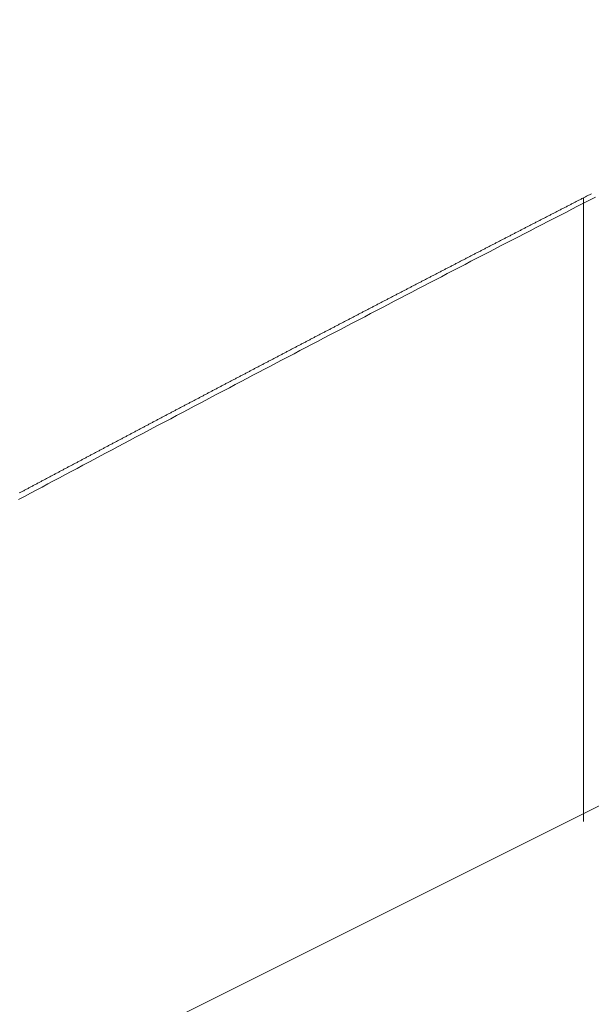
# Model space of a CAD drawing. Units: centimetres. Extents: x 1 to 201, y 0 to 318.
# Drawn here: x 54 to 54, y 312 to 313 of the extents above; entities that cross this region are included whole.
import ezdxf

# ---------------------------------------------------------------- set-up
doc = ezdxf.new("R2010")
doc.units = ezdxf.units.CM
doc.layers.get('0').update_dxf_attribs({"lineweight": 0})

msp = doc.modelspace()

# ---------------------------------------------------------------- linework, layer by layer
at = {"linetype": 'Continuous'}
for p, q in [((54.32884, 312.42358), (54.69127, 312.6048)), ((54.48001, 312.49808), (54.48001, 312.58109))]:
    msp.add_line(p, q, dxfattribs=at)
for p, q in [((54.47881, 312.58047), (54.47871, 312.58042)), ((54.47891, 312.58052), (54.47881, 312.58047)), ((54.47901, 312.58058), (54.47891, 312.58052)), ((54.47911, 312.58063), (54.47901, 312.58058)), ((54.47921, 312.58068), (54.47911, 312.58063)), ((54.47931, 312.58073), (54.47921, 312.58068)), ((54.4794, 312.58078), (54.47931, 312.58073)), ((54.4795, 312.58083), (54.4794, 312.58078)), ((54.4796, 312.58088), (54.4795, 312.58083)), ((54.4797, 312.58093), (54.4796, 312.58088)), ((54.4798, 312.58098), (54.4797, 312.58093)), ((54.4799, 312.58103), (54.4798, 312.58098)), ((54.48, 312.58108), (54.4799, 312.58103)), ((54.4801, 312.58113), (54.48, 312.58108)), ((54.4802, 312.58118), (54.4801, 312.58113)), ((54.48029, 312.58124), (54.4802, 312.58118)), ((54.48039, 312.58129), (54.48029, 312.58124)), ((54.48049, 312.58134), (54.48039, 312.58129)), ((54.48059, 312.58139), (54.48049, 312.58134)), ((54.48069, 312.58144), (54.48059, 312.58139)), ((54.48079, 312.58149), (54.48069, 312.58144)), ((54.48089, 312.58154), (54.48079, 312.58149)), ((54.48099, 312.58159), (54.48089, 312.58154)), ((54.48109, 312.58164), (54.48099, 312.58159)), ((54.47634, 312.5792), (54.47624, 312.57915)), ((54.47644, 312.57925), (54.47634, 312.5792)), ((54.47654, 312.57931), (54.47644, 312.57925)), ((54.47664, 312.57936), (54.47654, 312.57931)), ((54.47674, 312.57941), (54.47664, 312.57936)), ((54.47683, 312.57946), (54.47674, 312.57941)), ((54.47693, 312.57951), (54.47683, 312.57946)), ((54.47703, 312.57956), (54.47693, 312.57951)), ((54.47713, 312.57961), (54.47703, 312.57956)), ((54.47723, 312.57966), (54.47713, 312.57961)), ((54.47733, 312.57971), (54.47723, 312.57966)), ((54.47743, 312.57976), (54.47733, 312.57971)), ((54.47753, 312.57981), (54.47743, 312.57976)), ((54.47762, 312.57986), (54.47753, 312.57981)), ((54.47772, 312.57991), (54.47762, 312.57986)), ((54.47782, 312.57997), (54.47772, 312.57991)), ((54.47792, 312.58002), (54.47782, 312.57997)), ((54.47802, 312.58007), (54.47792, 312.58002)), ((54.47812, 312.58012), (54.47802, 312.58007)), ((54.47822, 312.58017), (54.47812, 312.58012)), ((54.47832, 312.58022), (54.47822, 312.58017)), ((54.47842, 312.58027), (54.47832, 312.58022)), ((54.47851, 312.58032), (54.47842, 312.58027)), ((54.47861, 312.58037), (54.47851, 312.58032)), ((54.47871, 312.58042), (54.47861, 312.58037)), ((54.47377, 312.57788), (54.47367, 312.57783)), ((54.47387, 312.57793), (54.47377, 312.57788)), ((54.47397, 312.57798), (54.47387, 312.57793)), ((54.47407, 312.57803), (54.47397, 312.57798)), ((54.47417, 312.57809), (54.47407, 312.57803)), ((54.47427, 312.57814), (54.47417, 312.57809)), ((54.47436, 312.57819), (54.47427, 312.57814)), ((54.47446, 312.57824), (54.47436, 312.57819)), ((54.47456, 312.57829), (54.47446, 312.57824)), ((54.47466, 312.57834), (54.47456, 312.57829)), ((54.47476, 312.57839), (54.47466, 312.57834)), ((54.47486, 312.57844), (54.47476, 312.57839)), ((54.47496, 312.57849), (54.47486, 312.57844)), ((54.47506, 312.57854), (54.47496, 312.57849)), ((54.47515, 312.57859), (54.47506, 312.57854)), ((54.47525, 312.57864), (54.47515, 312.57859)), ((54.47535, 312.5787), (54.47525, 312.57864)), ((54.47545, 312.57875), (54.47535, 312.5787)), ((54.47555, 312.5788), (54.47545, 312.57875)), ((54.47565, 312.57885), (54.47555, 312.5788)), ((54.47575, 312.5789), (54.47565, 312.57885)), ((54.47585, 312.57895), (54.47575, 312.5789)), ((54.47595, 312.579), (54.47585, 312.57895)), ((54.47604, 312.57905), (54.47595, 312.579)), ((54.47614, 312.5791), (54.47604, 312.57905)), ((54.47624, 312.57915), (54.47614, 312.5791)), ((54.47121, 312.57656), (54.47111, 312.57651)), ((54.4713, 312.57661), (54.47121, 312.57656)), ((54.4714, 312.57666), (54.4713, 312.57661)), ((54.4715, 312.57671), (54.4714, 312.57666)), ((54.4716, 312.57676), (54.4715, 312.57671)), ((54.4717, 312.57681), (54.4716, 312.57676)), ((54.4718, 312.57686), (54.4717, 312.57681)), ((54.4719, 312.57692), (54.4718, 312.57686)), ((54.47199, 312.57697), (54.4719, 312.57692)), ((54.47209, 312.57702), (54.47199, 312.57697)), ((54.47219, 312.57707), (54.47209, 312.57702)), ((54.47229, 312.57712), (54.47219, 312.57707)), ((54.47239, 312.57717), (54.47229, 312.57712)), ((54.47249, 312.57722), (54.47239, 312.57717)), ((54.47259, 312.57727), (54.47249, 312.57722)), ((54.47269, 312.57732), (54.47259, 312.57727)), ((54.47278, 312.57737), (54.47269, 312.57732)), ((54.47288, 312.57742), (54.47278, 312.57737)), ((54.47298, 312.57748), (54.47288, 312.57742)), ((54.47308, 312.57753), (54.47298, 312.57748)), ((54.47318, 312.57758), (54.47308, 312.57753)), ((54.47328, 312.57763), (54.47318, 312.57758)), ((54.47338, 312.57768), (54.47328, 312.57763)), ((54.47348, 312.57773), (54.47338, 312.57768)), ((54.47357, 312.57778), (54.47348, 312.57773)), ((54.47367, 312.57783), (54.47357, 312.57778)), ((54.46864, 312.57524), (54.46854, 312.57519)), ((54.46874, 312.57529), (54.46864, 312.57524)), ((54.46884, 312.57534), (54.46874, 312.57529)), ((54.46894, 312.57539), (54.46884, 312.57534)), ((54.46903, 312.57544), (54.46894, 312.57539)), ((54.46913, 312.57549), (54.46903, 312.57544)), ((54.46923, 312.57554), (54.46913, 312.57549)), ((54.46933, 312.57559), (54.46923, 312.57554)), ((54.46943, 312.57564), (54.46933, 312.57559)), ((54.46953, 312.57569), (54.46943, 312.57564)), ((54.46963, 312.57575), (54.46953, 312.57569)), ((54.46973, 312.5758), (54.46963, 312.57575)), ((54.46982, 312.57585), (54.46973, 312.5758)), ((54.46992, 312.5759), (54.46982, 312.57585)), ((54.47002, 312.57595), (54.46992, 312.5759)), ((54.47012, 312.576), (54.47002, 312.57595)), ((54.47022, 312.57605), (54.47012, 312.576)), ((54.47032, 312.5761), (54.47022, 312.57605)), ((54.47042, 312.57615), (54.47032, 312.5761)), ((54.47051, 312.5762), (54.47042, 312.57615)), ((54.47061, 312.57625), (54.47051, 312.5762)), ((54.47071, 312.57631), (54.47061, 312.57625)), ((54.47081, 312.57636), (54.47071, 312.57631)), ((54.47091, 312.57641), (54.47081, 312.57636)), ((54.47101, 312.57646), (54.47091, 312.57641)), ((54.47111, 312.57651), (54.47101, 312.57646)), ((54.46617, 312.57396), (54.46608, 312.57391)), ((54.46627, 312.57401), (54.46617, 312.57396)), ((54.46637, 312.57406), (54.46627, 312.57401)), ((54.46647, 312.57412), (54.46637, 312.57406)), ((54.46657, 312.57417), (54.46647, 312.57412)), ((54.46667, 312.57422), (54.46657, 312.57417)), ((54.46677, 312.57427), (54.46667, 312.57422)), ((54.46687, 312.57432), (54.46677, 312.57427)), ((54.46696, 312.57437), (54.46687, 312.57432)), ((54.46706, 312.57442), (54.46696, 312.57437)), ((54.46716, 312.57447), (54.46706, 312.57442)), ((54.46726, 312.57452), (54.46716, 312.57447)), ((54.46736, 312.57457), (54.46726, 312.57452)), ((54.46746, 312.57463), (54.46736, 312.57457)), ((54.46756, 312.57468), (54.46746, 312.57463)), ((54.46765, 312.57473), (54.46756, 312.57468)), ((54.46775, 312.57478), (54.46765, 312.57473)), ((54.46785, 312.57483), (54.46775, 312.57478)), ((54.46795, 312.57488), (54.46785, 312.57483)), ((54.46805, 312.57493), (54.46795, 312.57488)), ((54.46815, 312.57498), (54.46805, 312.57493)), ((54.46825, 312.57503), (54.46815, 312.57498)), ((54.46834, 312.57508), (54.46825, 312.57503)), ((54.46844, 312.57513), (54.46834, 312.57508)), ((54.46854, 312.57519), (54.46844, 312.57513)), ((54.46361, 312.57264), (54.46351, 312.57259)), ((54.46371, 312.57269), (54.46361, 312.57264)), ((54.46381, 312.57274), (54.46371, 312.57269)), ((54.46391, 312.57279), (54.46381, 312.57274)), ((54.46401, 312.57284), (54.46391, 312.57279)), ((54.46411, 312.57289), (54.46401, 312.57284)), ((54.4642, 312.57294), (54.46411, 312.57289)), ((54.4643, 312.57299), (54.4642, 312.57294)), ((54.4644, 312.57305), (54.4643, 312.57299)), ((54.4645, 312.5731), (54.4644, 312.57305)), ((54.4646, 312.57315), (54.4645, 312.5731)), ((54.4647, 312.5732), (54.4646, 312.57315)), ((54.4648, 312.57325), (54.4647, 312.5732)), ((54.46489, 312.5733), (54.4648, 312.57325)), ((54.46499, 312.57335), (54.46489, 312.5733)), ((54.46509, 312.5734), (54.46499, 312.57335)), ((54.46519, 312.57345), (54.46509, 312.5734)), ((54.46529, 312.5735), (54.46519, 312.57345)), ((54.46539, 312.57356), (54.46529, 312.5735)), ((54.46548, 312.57361), (54.46539, 312.57356)), ((54.46558, 312.57366), (54.46548, 312.57361)), ((54.46568, 312.57371), (54.46558, 312.57366)), ((54.46578, 312.57376), (54.46568, 312.57371)), ((54.46588, 312.57381), (54.46578, 312.57376)), ((54.46598, 312.57386), (54.46588, 312.57381)), ((54.46608, 312.57391), (54.46598, 312.57386)), ((54.46105, 312.57131), (54.46095, 312.57126)), ((54.46115, 312.57136), (54.46105, 312.57131)), ((54.46125, 312.57141), (54.46115, 312.57136)), ((54.46135, 312.57146), (54.46125, 312.57141)), ((54.46145, 312.57152), (54.46135, 312.57146)), ((54.46154, 312.57157), (54.46145, 312.57152)), ((54.46164, 312.57162), (54.46154, 312.57157)), ((54.46174, 312.57167), (54.46164, 312.57162)), ((54.46184, 312.57172), (54.46174, 312.57167)), ((54.46194, 312.57177), (54.46184, 312.57172)), ((54.46204, 312.57182), (54.46194, 312.57177)), ((54.46213, 312.57187), (54.46204, 312.57182)), ((54.46223, 312.57192), (54.46213, 312.57187)), ((54.46233, 312.57197), (54.46223, 312.57192)), ((54.46243, 312.57203), (54.46233, 312.57197)), ((54.46253, 312.57208), (54.46243, 312.57203)), ((54.46263, 312.57213), (54.46253, 312.57208)), ((54.46273, 312.57218), (54.46263, 312.57213)), ((54.46282, 312.57223), (54.46273, 312.57218)), ((54.46292, 312.57228), (54.46282, 312.57223)), ((54.46302, 312.57233), (54.46292, 312.57228)), ((54.46312, 312.57238), (54.46302, 312.57233)), ((54.46322, 312.57243), (54.46312, 312.57238)), ((54.46332, 312.57248), (54.46322, 312.57243)), ((54.46342, 312.57254), (54.46332, 312.57248)), ((54.46351, 312.57259), (54.46342, 312.57254)), ((54.45849, 312.56998), (54.45839, 312.56993)), ((54.45859, 312.57004), (54.45849, 312.56998)), ((54.45869, 312.57009), (54.45859, 312.57004)), ((54.45879, 312.57014), (54.45869, 312.57009)), ((54.45889, 312.57019), (54.45879, 312.57014)), ((54.45898, 312.57024), (54.45889, 312.57019)), ((54.45908, 312.57029), (54.45898, 312.57024)), ((54.45918, 312.57034), (54.45908, 312.57029)), ((54.45928, 312.57039), (54.45918, 312.57034)), ((54.45938, 312.57044), (54.45928, 312.57039)), ((54.45948, 312.57049), (54.45938, 312.57044)), ((54.45957, 312.57055), (54.45948, 312.57049)), ((54.45967, 312.5706), (54.45957, 312.57055)), ((54.45977, 312.57065), (54.45967, 312.5706)), ((54.45987, 312.5707), (54.45977, 312.57065)), ((54.45997, 312.57075), (54.45987, 312.5707)), ((54.46007, 312.5708), (54.45997, 312.57075)), ((54.46017, 312.57085), (54.46007, 312.5708)), ((54.46026, 312.5709), (54.46017, 312.57085)), ((54.46036, 312.57095), (54.46026, 312.5709)), ((54.46046, 312.57101), (54.46036, 312.57095)), ((54.46056, 312.57106), (54.46046, 312.57101)), ((54.46066, 312.57111), (54.46056, 312.57106)), ((54.46076, 312.57116), (54.46066, 312.57111)), ((54.46085, 312.57121), (54.46076, 312.57116)), ((54.46095, 312.57126), (54.46085, 312.57121)), ((54.45603, 312.56871), (54.45593, 312.56866)), ((54.45613, 312.56876), (54.45603, 312.56871)), ((54.45623, 312.56881), (54.45613, 312.56876)), ((54.45633, 312.56886), (54.45623, 312.56881)), ((54.45643, 312.56891), (54.45633, 312.56886)), ((54.45652, 312.56896), (54.45643, 312.56891)), ((54.45662, 312.56901), (54.45652, 312.56896)), ((54.45672, 312.56907), (54.45662, 312.56901)), ((54.45682, 312.56912), (54.45672, 312.56907)), ((54.45692, 312.56917), (54.45682, 312.56912)), ((54.45702, 312.56922), (54.45692, 312.56917)), ((54.45711, 312.56927), (54.45702, 312.56922)), ((54.45721, 312.56932), (54.45711, 312.56927)), ((54.45731, 312.56937), (54.45721, 312.56932)), ((54.45741, 312.56942), (54.45731, 312.56937)), ((54.45751, 312.56947), (54.45741, 312.56942)), ((54.45761, 312.56952), (54.45751, 312.56947)), ((54.45771, 312.56958), (54.45761, 312.56952)), ((54.4578, 312.56963), (54.45771, 312.56958)), ((54.4579, 312.56968), (54.4578, 312.56963)), ((54.458, 312.56973), (54.4579, 312.56968)), ((54.4581, 312.56978), (54.458, 312.56973)), ((54.4582, 312.56983), (54.4581, 312.56978)), ((54.4583, 312.56988), (54.4582, 312.56983)), ((54.45839, 312.56993), (54.4583, 312.56988)), ((54.45348, 312.56738), (54.45338, 312.56733)), ((54.45357, 312.56743), (54.45348, 312.56738)), ((54.45367, 312.56748), (54.45357, 312.56743)), ((54.45377, 312.56753), (54.45367, 312.56748)), ((54.45387, 312.56758), (54.45377, 312.56753)), ((54.45397, 312.56763), (54.45387, 312.56758)), ((54.45407, 312.56769), (54.45397, 312.56763)), ((54.45416, 312.56774), (54.45407, 312.56769)), ((54.45426, 312.56779), (54.45416, 312.56774)), ((54.45436, 312.56784), (54.45426, 312.56779)), ((54.45446, 312.56789), (54.45436, 312.56784)), ((54.45456, 312.56794), (54.45446, 312.56789)), ((54.45466, 312.56799), (54.45456, 312.56794)), ((54.45475, 312.56804), (54.45466, 312.56799)), ((54.45485, 312.56809), (54.45475, 312.56804)), ((54.45495, 312.56815), (54.45485, 312.56809)), ((54.45505, 312.5682), (54.45495, 312.56815)), ((54.45515, 312.56825), (54.45505, 312.5682)), ((54.45525, 312.5683), (54.45515, 312.56825)), ((54.45534, 312.56835), (54.45525, 312.5683)), ((54.45544, 312.5684), (54.45534, 312.56835)), ((54.45554, 312.56845), (54.45544, 312.5684)), ((54.45564, 312.5685), (54.45554, 312.56845)), ((54.45574, 312.56855), (54.45564, 312.5685)), ((54.45584, 312.56861), (54.45574, 312.56855)), ((54.45593, 312.56866), (54.45584, 312.56861)), ((54.45102, 312.5661), (54.45092, 312.56605)), ((54.45112, 312.56615), (54.45102, 312.5661)), ((54.45122, 312.5662), (54.45112, 312.56615)), ((54.45131, 312.56625), (54.45122, 312.5662)), ((54.45141, 312.5663), (54.45131, 312.56625)), ((54.45151, 312.56636), (54.45141, 312.5663)), ((54.45161, 312.56641), (54.45151, 312.56636)), ((54.45171, 312.56646), (54.45161, 312.56641)), ((54.45181, 312.56651), (54.45171, 312.56646)), ((54.4519, 312.56656), (54.45181, 312.56651)), ((54.452, 312.56661), (54.4519, 312.56656)), ((54.4521, 312.56666), (54.452, 312.56661)), ((54.4522, 312.56671), (54.4521, 312.56666)), ((54.4523, 312.56677), (54.4522, 312.56671)), ((54.45239, 312.56682), (54.4523, 312.56677)), ((54.45249, 312.56687), (54.45239, 312.56682)), ((54.45259, 312.56692), (54.45249, 312.56687)), ((54.45269, 312.56697), (54.45259, 312.56692)), ((54.45279, 312.56702), (54.45269, 312.56697)), ((54.45289, 312.56707), (54.45279, 312.56702)), ((54.45298, 312.56712), (54.45289, 312.56707)), ((54.45308, 312.56717), (54.45298, 312.56712)), ((54.45318, 312.56723), (54.45308, 312.56717)), ((54.45328, 312.56728), (54.45318, 312.56723)), ((54.45338, 312.56733), (54.45328, 312.56728)), ((54.44847, 312.56477), (54.44837, 312.56472)), ((54.44856, 312.56482), (54.44847, 312.56477)), ((54.44866, 312.56487), (54.44856, 312.56482)), ((54.44876, 312.56492), (54.44866, 312.56487)), ((54.44886, 312.56497), (54.44876, 312.56492)), ((54.44896, 312.56503), (54.44886, 312.56497)), ((54.44905, 312.56508), (54.44896, 312.56503)), ((54.44915, 312.56513), (54.44905, 312.56508)), ((54.44925, 312.56518), (54.44915, 312.56513)), ((54.44935, 312.56523), (54.44925, 312.56518)), ((54.44945, 312.56528), (54.44935, 312.56523)), ((54.44955, 312.56533), (54.44945, 312.56528)), ((54.44964, 312.56538), (54.44955, 312.56533)), ((54.44974, 312.56544), (54.44964, 312.56538)), ((54.44984, 312.56549), (54.44974, 312.56544)), ((54.44994, 312.56554), (54.44984, 312.56549)), ((54.45004, 312.56559), (54.44994, 312.56554)), ((54.45014, 312.56564), (54.45004, 312.56559)), ((54.45023, 312.56569), (54.45014, 312.56564)), ((54.45033, 312.56574), (54.45023, 312.56569)), ((54.45043, 312.56579), (54.45033, 312.56574)), ((54.45053, 312.56584), (54.45043, 312.56579)), ((54.45063, 312.5659), (54.45053, 312.56584)), ((54.45072, 312.56595), (54.45063, 312.5659)), ((54.45082, 312.566), (54.45072, 312.56595)), ((54.45092, 312.56605), (54.45082, 312.566)), ((54.44591, 312.56344), (54.44582, 312.56339)), ((54.44601, 312.56349), (54.44591, 312.56344)), ((54.44611, 312.56354), (54.44601, 312.56349)), ((54.44621, 312.56359), (54.44611, 312.56354)), ((54.44631, 312.56364), (54.44621, 312.56359)), ((54.4464, 312.56369), (54.44631, 312.56364)), ((54.4465, 312.56375), (54.4464, 312.56369)), ((54.4466, 312.5638), (54.4465, 312.56375)), ((54.4467, 312.56385), (54.4466, 312.5638)), ((54.4468, 312.5639), (54.4467, 312.56385)), ((54.44689, 312.56395), (54.4468, 312.5639)), ((54.44699, 312.564), (54.44689, 312.56395)), ((54.44709, 312.56405), (54.44699, 312.564)), ((54.44719, 312.5641), (54.44709, 312.56405)), ((54.44729, 312.56416), (54.44719, 312.5641)), ((54.44739, 312.56421), (54.44729, 312.56416)), ((54.44748, 312.56426), (54.44739, 312.56421)), ((54.44758, 312.56431), (54.44748, 312.56426)), ((54.44768, 312.56436), (54.44758, 312.56431)), ((54.44778, 312.56441), (54.44768, 312.56436)), ((54.44788, 312.56446), (54.44778, 312.56441)), ((54.44797, 312.56451), (54.44788, 312.56446)), ((54.44807, 312.56456), (54.44797, 312.56451)), ((54.44817, 312.56462), (54.44807, 312.56456)), ((54.44827, 312.56467), (54.44817, 312.56462)), ((54.44837, 312.56472), (54.44827, 312.56467)), ((54.44346, 312.56216), (54.44336, 312.56211)), ((54.44356, 312.56221), (54.44346, 312.56216)), ((54.44366, 312.56226), (54.44356, 312.56221)), ((54.44375, 312.56231), (54.44366, 312.56226)), ((54.44385, 312.56236), (54.44375, 312.56231)), ((54.44395, 312.56241), (54.44385, 312.56236)), ((54.44405, 312.56246), (54.44395, 312.56241)), ((54.44415, 312.56252), (54.44405, 312.56246)), ((54.44425, 312.56257), (54.44415, 312.56252)), ((54.44434, 312.56262), (54.44425, 312.56257)), ((54.44444, 312.56267), (54.44434, 312.56262)), ((54.44454, 312.56272), (54.44444, 312.56267)), ((54.44464, 312.56277), (54.44454, 312.56272)), ((54.44474, 312.56282), (54.44464, 312.56277)), ((54.44483, 312.56287), (54.44474, 312.56282)), ((54.44493, 312.56293), (54.44483, 312.56287)), ((54.44503, 312.56298), (54.44493, 312.56293)), ((54.44513, 312.56303), (54.44503, 312.56298)), ((54.44523, 312.56308), (54.44513, 312.56303)), ((54.44532, 312.56313), (54.44523, 312.56308)), ((54.44542, 312.56318), (54.44532, 312.56313)), ((54.44552, 312.56323), (54.44542, 312.56318)), ((54.44562, 312.56328), (54.44552, 312.56323)), ((54.44572, 312.56334), (54.44562, 312.56328)), ((54.44582, 312.56339), (54.44572, 312.56334)), ((54.44091, 312.56082), (54.44081, 312.56077)), ((54.44101, 312.56088), (54.44091, 312.56082)), ((54.44111, 312.56093), (54.44101, 312.56088)), ((54.44121, 312.56098), (54.44111, 312.56093)), ((54.4413, 312.56103), (54.44121, 312.56098)), ((54.4414, 312.56108), (54.4413, 312.56103)), ((54.4415, 312.56113), (54.4414, 312.56108)), ((54.4416, 312.56118), (54.4415, 312.56113)), ((54.4417, 312.56123), (54.4416, 312.56118)), ((54.44179, 312.56129), (54.4417, 312.56123)), ((54.44189, 312.56134), (54.44179, 312.56129)), ((54.44199, 312.56139), (54.44189, 312.56134)), ((54.44209, 312.56144), (54.44199, 312.56139)), ((54.44219, 312.56149), (54.44209, 312.56144)), ((54.44228, 312.56154), (54.44219, 312.56149)), ((54.44238, 312.56159), (54.44228, 312.56154)), ((54.44248, 312.56164), (54.44238, 312.56159)), ((54.44258, 312.5617), (54.44248, 312.56164)), ((54.44268, 312.56175), (54.44258, 312.5617)), ((54.44277, 312.5618), (54.44268, 312.56175)), ((54.44287, 312.56185), (54.44277, 312.5618)), ((54.44297, 312.5619), (54.44287, 312.56185)), ((54.44307, 312.56195), (54.44297, 312.5619)), ((54.44317, 312.562), (54.44307, 312.56195)), ((54.44326, 312.56205), (54.44317, 312.562)), ((54.44336, 312.56211), (54.44326, 312.56205)), ((54.43846, 312.55954), (54.43836, 312.55949)), ((54.43856, 312.55959), (54.43846, 312.55954)), ((54.43866, 312.55964), (54.43856, 312.55959)), ((54.43876, 312.5597), (54.43866, 312.55964)), ((54.43885, 312.55975), (54.43876, 312.5597)), ((54.43895, 312.5598), (54.43885, 312.55975)), ((54.43905, 312.55985), (54.43895, 312.5598)), ((54.43915, 312.5599), (54.43905, 312.55985)), ((54.43925, 312.55995), (54.43915, 312.5599)), ((54.43934, 312.56), (54.43925, 312.55995)), ((54.43944, 312.56005), (54.43934, 312.56)), ((54.43954, 312.56011), (54.43944, 312.56005)), ((54.43964, 312.56016), (54.43954, 312.56011)), ((54.43974, 312.56021), (54.43964, 312.56016)), ((54.43983, 312.56026), (54.43974, 312.56021)), ((54.43993, 312.56031), (54.43983, 312.56026)), ((54.44003, 312.56036), (54.43993, 312.56031)), ((54.44013, 312.56041), (54.44003, 312.56036)), ((54.44023, 312.56046), (54.44013, 312.56041)), ((54.44032, 312.56052), (54.44023, 312.56046)), ((54.44042, 312.56057), (54.44032, 312.56052)), ((54.44052, 312.56062), (54.44042, 312.56057)), ((54.44062, 312.56067), (54.44052, 312.56062)), ((54.44072, 312.56072), (54.44062, 312.56067)), ((54.44081, 312.56077), (54.44072, 312.56072)), ((54.43591, 312.55821), (54.43582, 312.55815)), ((54.43601, 312.55826), (54.43591, 312.55821)), ((54.43611, 312.55831), (54.43601, 312.55826)), ((54.43621, 312.55836), (54.43611, 312.55831)), ((54.43631, 312.55841), (54.43621, 312.55836)), ((54.4364, 312.55846), (54.43631, 312.55841)), ((54.4365, 312.55851), (54.4364, 312.55846)), ((54.4366, 312.55857), (54.4365, 312.55851)), ((54.4367, 312.55862), (54.4366, 312.55857)), ((54.4368, 312.55867), (54.4367, 312.55862)), ((54.43689, 312.55872), (54.4368, 312.55867)), ((54.43699, 312.55877), (54.43689, 312.55872)), ((54.43709, 312.55882), (54.43699, 312.55877)), ((54.43719, 312.55887), (54.43709, 312.55882)), ((54.43729, 312.55893), (54.43719, 312.55887)), ((54.43738, 312.55898), (54.43729, 312.55893)), ((54.43748, 312.55903), (54.43738, 312.55898)), ((54.43758, 312.55908), (54.43748, 312.55903)), ((54.43768, 312.55913), (54.43758, 312.55908)), ((54.43778, 312.55918), (54.43768, 312.55913)), ((54.43787, 312.55923), (54.43778, 312.55918)), ((54.43797, 312.55928), (54.43787, 312.55923)), ((54.43807, 312.55934), (54.43797, 312.55928)), ((54.43817, 312.55939), (54.43807, 312.55934)), ((54.43827, 312.55944), (54.43817, 312.55939)), ((54.43836, 312.55949), (54.43827, 312.55944)), ((54.43347, 312.55692), (54.43337, 312.55687)), ((54.43357, 312.55697), (54.43347, 312.55692)), ((54.43366, 312.55702), (54.43357, 312.55697)), ((54.43376, 312.55708), (54.43366, 312.55702)), ((54.43386, 312.55713), (54.43376, 312.55708)), ((54.43396, 312.55718), (54.43386, 312.55713)), ((54.43405, 312.55723), (54.43396, 312.55718)), ((54.43415, 312.55728), (54.43405, 312.55723)), ((54.43425, 312.55733), (54.43415, 312.55728)), ((54.43435, 312.55738), (54.43425, 312.55733)), ((54.43445, 312.55744), (54.43435, 312.55738)), ((54.43454, 312.55749), (54.43445, 312.55744)), ((54.43464, 312.55754), (54.43454, 312.55749)), ((54.43474, 312.55759), (54.43464, 312.55754)), ((54.43484, 312.55764), (54.43474, 312.55759)), ((54.43494, 312.55769), (54.43484, 312.55764)), ((54.43503, 312.55774), (54.43494, 312.55769)), ((54.43513, 312.5578), (54.43503, 312.55774)), ((54.43523, 312.55785), (54.43513, 312.5578)), ((54.43533, 312.5579), (54.43523, 312.55785)), ((54.43543, 312.55795), (54.43533, 312.5579)), ((54.43552, 312.558), (54.43543, 312.55795)), ((54.43562, 312.55805), (54.43552, 312.558)), ((54.43572, 312.5581), (54.43562, 312.55805)), ((54.43582, 312.55815), (54.43572, 312.5581)), ((54.43092, 312.55559), (54.43083, 312.55553)), ((54.43102, 312.55564), (54.43092, 312.55559)), ((54.43112, 312.55569), (54.43102, 312.55564)), ((54.43122, 312.55574), (54.43112, 312.55569)), ((54.43132, 312.55579), (54.43122, 312.55574)), ((54.43141, 312.55584), (54.43132, 312.55579)), ((54.43151, 312.55589), (54.43141, 312.55584)), ((54.43161, 312.55595), (54.43151, 312.55589)), ((54.43171, 312.556), (54.43161, 312.55595)), ((54.4318, 312.55605), (54.43171, 312.556)), ((54.4319, 312.5561), (54.4318, 312.55605)), ((54.432, 312.55615), (54.4319, 312.5561)), ((54.4321, 312.5562), (54.432, 312.55615)), ((54.4322, 312.55625), (54.4321, 312.5562)), ((54.43229, 312.5563), (54.4322, 312.55625)), ((54.43239, 312.55636), (54.43229, 312.5563)), ((54.43249, 312.55641), (54.43239, 312.55636)), ((54.43259, 312.55646), (54.43249, 312.55641)), ((54.43268, 312.55651), (54.43259, 312.55646)), ((54.43278, 312.55656), (54.43268, 312.55651)), ((54.43288, 312.55661), (54.43278, 312.55656)), ((54.43298, 312.55666), (54.43288, 312.55661)), ((54.43308, 312.55672), (54.43298, 312.55666)), ((54.43317, 312.55677), (54.43308, 312.55672)), ((54.43327, 312.55682), (54.43317, 312.55677)), ((54.43337, 312.55687), (54.43327, 312.55682)), ((54.42848, 312.5543), (54.42838, 312.55425)), ((54.42858, 312.55435), (54.42848, 312.5543)), ((54.42868, 312.5544), (54.42858, 312.55435)), ((54.42877, 312.55445), (54.42868, 312.5544)), ((54.42887, 312.5545), (54.42877, 312.55445)), ((54.42897, 312.55456), (54.42887, 312.5545)), ((54.42907, 312.55461), (54.42897, 312.55456)), ((54.42916, 312.55466), (54.42907, 312.55461)), ((54.42926, 312.55471), (54.42916, 312.55466)), ((54.42936, 312.55476), (54.42926, 312.55471)), ((54.42946, 312.55481), (54.42936, 312.55476)), ((54.42956, 312.55486), (54.42946, 312.55481)), ((54.42965, 312.55492), (54.42956, 312.55486)), ((54.42975, 312.55497), (54.42965, 312.55492)), ((54.42985, 312.55502), (54.42975, 312.55497)), ((54.42995, 312.55507), (54.42985, 312.55502)), ((54.43004, 312.55512), (54.42995, 312.55507)), ((54.43014, 312.55517), (54.43004, 312.55512)), ((54.43024, 312.55523), (54.43014, 312.55517)), ((54.43034, 312.55528), (54.43024, 312.55523)), ((54.43044, 312.55533), (54.43034, 312.55528)), ((54.43053, 312.55538), (54.43044, 312.55533)), ((54.43063, 312.55543), (54.43053, 312.55538)), ((54.43073, 312.55548), (54.43063, 312.55543)), ((54.43083, 312.55553), (54.43073, 312.55548)), ((54.42594, 312.55296), (54.42584, 312.55291)), ((54.42604, 312.55301), (54.42594, 312.55296)), ((54.42613, 312.55306), (54.42604, 312.55301)), ((54.42623, 312.55312), (54.42613, 312.55306)), ((54.42633, 312.55317), (54.42623, 312.55312)), ((54.42643, 312.55322), (54.42633, 312.55317)), ((54.42653, 312.55327), (54.42643, 312.55322)), ((54.42662, 312.55332), (54.42653, 312.55327)), ((54.42672, 312.55337), (54.42662, 312.55332)), ((54.42682, 312.55342), (54.42672, 312.55337)), ((54.42692, 312.55348), (54.42682, 312.55342)), ((54.42701, 312.55353), (54.42692, 312.55348)), ((54.42711, 312.55358), (54.42701, 312.55353)), ((54.42721, 312.55363), (54.42711, 312.55358)), ((54.42731, 312.55368), (54.42721, 312.55363)), ((54.4274, 312.55373), (54.42731, 312.55368)), ((54.4275, 312.55378), (54.4274, 312.55373)), ((54.4276, 312.55384), (54.4275, 312.55378)), ((54.4277, 312.55389), (54.4276, 312.55384)), ((54.4278, 312.55394), (54.4277, 312.55389)), ((54.42789, 312.55399), (54.4278, 312.55394)), ((54.42799, 312.55404), (54.42789, 312.55399)), ((54.42809, 312.55409), (54.42799, 312.55404)), ((54.42819, 312.55414), (54.42809, 312.55409)), ((54.42828, 312.5542), (54.42819, 312.55414)), ((54.42838, 312.55425), (54.42828, 312.5542)), ((54.4235, 312.55167), (54.4234, 312.55162)), ((54.4236, 312.55172), (54.4235, 312.55167)), ((54.42369, 312.55178), (54.4236, 312.55172)), ((54.42379, 312.55183), (54.42369, 312.55178)), ((54.42389, 312.55188), (54.42379, 312.55183)), ((54.42399, 312.55193), (54.42389, 312.55188)), ((54.42408, 312.55198), (54.42399, 312.55193)), ((54.42418, 312.55203), (54.42408, 312.55198)), ((54.42428, 312.55209), (54.42418, 312.55203)), ((54.42438, 312.55214), (54.42428, 312.55209)), ((54.42447, 312.55219), (54.42438, 312.55214)), ((54.42457, 312.55224), (54.42447, 312.55219)), ((54.42467, 312.55229), (54.42457, 312.55224)), ((54.42477, 312.55234), (54.42467, 312.55229)), ((54.42486, 312.55239), (54.42477, 312.55234)), ((54.42496, 312.55245), (54.42486, 312.55239)), ((54.42506, 312.5525), (54.42496, 312.55245)), ((54.42516, 312.55255), (54.42506, 312.5525)), ((54.42526, 312.5526), (54.42516, 312.55255)), ((54.42535, 312.55265), (54.42526, 312.5526)), ((54.42545, 312.5527), (54.42535, 312.55265)), ((54.42555, 312.55275), (54.42545, 312.5527)), ((54.42565, 312.55281), (54.42555, 312.55275)), ((54.42574, 312.55286), (54.42565, 312.55281)), ((54.42584, 312.55291), (54.42574, 312.55286)), ((54.42096, 312.55033), (54.42086, 312.55028)), ((54.42106, 312.55038), (54.42096, 312.55033)), ((54.42115, 312.55044), (54.42106, 312.55038)), ((54.42125, 312.55049), (54.42115, 312.55044)), ((54.42135, 312.55054), (54.42125, 312.55049)), ((54.42145, 312.55059), (54.42135, 312.55054)), ((54.42155, 312.55064), (54.42145, 312.55059)), ((54.42164, 312.55069), (54.42155, 312.55064)), ((54.42174, 312.55075), (54.42164, 312.55069)), ((54.42184, 312.5508), (54.42174, 312.55075)), ((54.42194, 312.55085), (54.42184, 312.5508)), ((54.42203, 312.5509), (54.42194, 312.55085)), ((54.42213, 312.55095), (54.42203, 312.5509)), ((54.42223, 312.551), (54.42213, 312.55095)), ((54.42233, 312.55105), (54.42223, 312.551)), ((54.42242, 312.55111), (54.42233, 312.55105)), ((54.42252, 312.55116), (54.42242, 312.55111)), ((54.42262, 312.55121), (54.42252, 312.55116)), ((54.42272, 312.55126), (54.42262, 312.55121)), ((54.42281, 312.55131), (54.42272, 312.55126)), ((54.42291, 312.55136), (54.42281, 312.55131)), ((54.42301, 312.55142), (54.42291, 312.55136)), ((54.42311, 312.55147), (54.42301, 312.55142)), ((54.4232, 312.55152), (54.42311, 312.55147)), ((54.4233, 312.55157), (54.4232, 312.55152)), ((54.4234, 312.55162), (54.4233, 312.55157)), ((54.41852, 312.54904), (54.41842, 312.54899)), ((54.41862, 312.5491), (54.41852, 312.54904)), ((54.41872, 312.54915), (54.41862, 312.5491)), ((54.41881, 312.5492), (54.41872, 312.54915)), ((54.41891, 312.54925), (54.41881, 312.5492)), ((54.41901, 312.5493), (54.41891, 312.54925)), ((54.41911, 312.54935), (54.41901, 312.5493)), ((54.4192, 312.5494), (54.41911, 312.54935)), ((54.4193, 312.54946), (54.4192, 312.5494)), ((54.4194, 312.54951), (54.4193, 312.54946)), ((54.4195, 312.54956), (54.4194, 312.54951)), ((54.41959, 312.54961), (54.4195, 312.54956)), ((54.41969, 312.54966), (54.41959, 312.54961)), ((54.41979, 312.54971), (54.41969, 312.54966)), ((54.41989, 312.54977), (54.41979, 312.54971)), ((54.41998, 312.54982), (54.41989, 312.54977)), ((54.42008, 312.54987), (54.41998, 312.54982)), ((54.42018, 312.54992), (54.42008, 312.54987)), ((54.42028, 312.54997), (54.42018, 312.54992)), ((54.42037, 312.55002), (54.42028, 312.54997)), ((54.42047, 312.55008), (54.42037, 312.55002)), ((54.42057, 312.55013), (54.42047, 312.55008)), ((54.42067, 312.55018), (54.42057, 312.55013)), ((54.42076, 312.55023), (54.42067, 312.55018)), ((54.42086, 312.55028), (54.42076, 312.55023)), ((54.41608, 312.54775), (54.41599, 312.5477)), ((54.41618, 312.5478), (54.41608, 312.54775)), ((54.41628, 312.54786), (54.41618, 312.5478)), ((54.41638, 312.54791), (54.41628, 312.54786)), ((54.41647, 312.54796), (54.41638, 312.54791)), ((54.41657, 312.54801), (54.41647, 312.54796)), ((54.41667, 312.54806), (54.41657, 312.54801)), ((54.41677, 312.54811), (54.41667, 312.54806)), ((54.41686, 312.54817), (54.41677, 312.54811)), ((54.41696, 312.54822), (54.41686, 312.54817)), ((54.41706, 312.54827), (54.41696, 312.54822)), ((54.41716, 312.54832), (54.41706, 312.54827)), ((54.41725, 312.54837), (54.41716, 312.54832)), ((54.41735, 312.54842), (54.41725, 312.54837)), ((54.41745, 312.54848), (54.41735, 312.54842)), ((54.41755, 312.54853), (54.41745, 312.54848)), ((54.41764, 312.54858), (54.41755, 312.54853)), ((54.41774, 312.54863), (54.41764, 312.54858)), ((54.41784, 312.54868), (54.41774, 312.54863)), ((54.41794, 312.54873), (54.41784, 312.54868)), ((54.41803, 312.54879), (54.41794, 312.54873)), ((54.41813, 312.54884), (54.41803, 312.54879)), ((54.41823, 312.54889), (54.41813, 312.54884)), ((54.41833, 312.54894), (54.41823, 312.54889)), ((54.41842, 312.54899), (54.41833, 312.54894)), ((54.41355, 312.54641), (54.41345, 312.54636)), ((54.41365, 312.54646), (54.41355, 312.54641)), ((54.41374, 312.54651), (54.41365, 312.54646)), ((54.41384, 312.54657), (54.41374, 312.54651)), ((54.41394, 312.54662), (54.41384, 312.54657)), ((54.41404, 312.54667), (54.41394, 312.54662)), ((54.41413, 312.54672), (54.41404, 312.54667)), ((54.41423, 312.54677), (54.41413, 312.54672)), ((54.41433, 312.54682), (54.41423, 312.54677)), ((54.41443, 312.54688), (54.41433, 312.54682)), ((54.41452, 312.54693), (54.41443, 312.54688)), ((54.41462, 312.54698), (54.41452, 312.54693)), ((54.41472, 312.54703), (54.41462, 312.54698)), ((54.41482, 312.54708), (54.41472, 312.54703)), ((54.41491, 312.54713), (54.41482, 312.54708)), ((54.41501, 312.54719), (54.41491, 312.54713)), ((54.41511, 312.54724), (54.41501, 312.54719)), ((54.41521, 312.54729), (54.41511, 312.54724)), ((54.4153, 312.54734), (54.41521, 312.54729)), ((54.4154, 312.54739), (54.4153, 312.54734)), ((54.4155, 312.54744), (54.4154, 312.54739)), ((54.4156, 312.5475), (54.4155, 312.54744)), ((54.41569, 312.54755), (54.4156, 312.5475)), ((54.41579, 312.5476), (54.41569, 312.54755)), ((54.41589, 312.54765), (54.41579, 312.5476)), ((54.41599, 312.5477), (54.41589, 312.54765)), ((54.41111, 312.54512), (54.41102, 312.54507)), ((54.41121, 312.54517), (54.41111, 312.54512)), ((54.41131, 312.54522), (54.41121, 312.54517)), ((54.41141, 312.54527), (54.41131, 312.54522)), ((54.4115, 312.54533), (54.41141, 312.54527)), ((54.4116, 312.54538), (54.4115, 312.54533)), ((54.4117, 312.54543), (54.4116, 312.54538)), ((54.4118, 312.54548), (54.4117, 312.54543)), ((54.41189, 312.54553), (54.4118, 312.54548)), ((54.41199, 312.54558), (54.41189, 312.54553)), ((54.41209, 312.54564), (54.41199, 312.54558)), ((54.41219, 312.54569), (54.41209, 312.54564)), ((54.41228, 312.54574), (54.41219, 312.54569)), ((54.41238, 312.54579), (54.41228, 312.54574)), ((54.41248, 312.54584), (54.41238, 312.54579)), ((54.41258, 312.54589), (54.41248, 312.54584)), ((54.41267, 312.54595), (54.41258, 312.54589)), ((54.41277, 312.546), (54.41267, 312.54595)), ((54.41287, 312.54605), (54.41277, 312.546)), ((54.41297, 312.5461), (54.41287, 312.54605)), ((54.41306, 312.54615), (54.41297, 312.5461)), ((54.41316, 312.5462), (54.41306, 312.54615)), ((54.41326, 312.54626), (54.41316, 312.5462)), ((54.41335, 312.54631), (54.41326, 312.54626)), ((54.41345, 312.54636), (54.41335, 312.54631)), ((54.40868, 312.54383), (54.40858, 312.54377)), ((54.40878, 312.54388), (54.40868, 312.54383)), ((54.40888, 312.54393), (54.40878, 312.54388)), ((54.40897, 312.54398), (54.40888, 312.54393)), ((54.40907, 312.54403), (54.40897, 312.54398)), ((54.40917, 312.54408), (54.40907, 312.54403)), ((54.40927, 312.54414), (54.40917, 312.54408)), ((54.40936, 312.54419), (54.40927, 312.54414)), ((54.40946, 312.54424), (54.40936, 312.54419)), ((54.40956, 312.54429), (54.40946, 312.54424)), ((54.40965, 312.54434), (54.40956, 312.54429)), ((54.40975, 312.5444), (54.40965, 312.54434)), ((54.40985, 312.54445), (54.40975, 312.5444)), ((54.40995, 312.5445), (54.40985, 312.54445)), ((54.41004, 312.54455), (54.40995, 312.5445)), ((54.41014, 312.5446), (54.41004, 312.54455)), ((54.41024, 312.54465), (54.41014, 312.5446)), ((54.41034, 312.54471), (54.41024, 312.54465)), ((54.41043, 312.54476), (54.41034, 312.54471)), ((54.41053, 312.54481), (54.41043, 312.54476)), ((54.41063, 312.54486), (54.41053, 312.54481)), ((54.41073, 312.54491), (54.41063, 312.54486)), ((54.41082, 312.54496), (54.41073, 312.54491)), ((54.41092, 312.54502), (54.41082, 312.54496)), ((54.41102, 312.54507), (54.41092, 312.54502)), ((54.40615, 312.54248), (54.40606, 312.54243)), ((54.40625, 312.54253), (54.40615, 312.54248)), ((54.40635, 312.54258), (54.40625, 312.54253)), ((54.40644, 312.54264), (54.40635, 312.54258)), ((54.40654, 312.54269), (54.40644, 312.54264)), ((54.40664, 312.54274), (54.40654, 312.54269)), ((54.40674, 312.54279), (54.40664, 312.54274)), ((54.40683, 312.54284), (54.40674, 312.54279)), ((54.40693, 312.5429), (54.40683, 312.54284)), ((54.40703, 312.54295), (54.40693, 312.5429)), ((54.40712, 312.543), (54.40703, 312.54295)), ((54.40722, 312.54305), (54.40712, 312.543)), ((54.40732, 312.5431), (54.40722, 312.54305)), ((54.40742, 312.54315), (54.40732, 312.5431)), ((54.40751, 312.54321), (54.40742, 312.54315)), ((54.40761, 312.54326), (54.40751, 312.54321)), ((54.40771, 312.54331), (54.40761, 312.54326)), ((54.40781, 312.54336), (54.40771, 312.54331)), ((54.4079, 312.54341), (54.40781, 312.54336)), ((54.408, 312.54346), (54.4079, 312.54341)), ((54.4081, 312.54352), (54.408, 312.54346)), ((54.4082, 312.54357), (54.4081, 312.54352)), ((54.40829, 312.54362), (54.4082, 312.54357)), ((54.40839, 312.54367), (54.40829, 312.54362)), ((54.40849, 312.54372), (54.40839, 312.54367)), ((54.40858, 312.54377), (54.40849, 312.54372)), ((54.40499, 312.54186), (54.40489, 312.54181)), ((54.40508, 312.54191), (54.40499, 312.54186)), ((54.40518, 312.54196), (54.40508, 312.54191)), ((54.40528, 312.54202), (54.40518, 312.54196)), ((54.40537, 312.54207), (54.40528, 312.54202)), ((54.40547, 312.54212), (54.40537, 312.54207)), ((54.40557, 312.54217), (54.40547, 312.54212)), ((54.40567, 312.54222), (54.40557, 312.54217)), ((54.40576, 312.54227), (54.40567, 312.54222)), ((54.40586, 312.54233), (54.40576, 312.54227)), ((54.40596, 312.54238), (54.40586, 312.54233)), ((54.40606, 312.54243), (54.40596, 312.54238))]:
    msp.add_line(p, q)
msp.add_lwpolyline([(54.4048, 312.54094), (54.40558, 312.54136), (54.40636, 312.54177), (54.40713, 312.54219), (54.40791, 312.5426), (54.40869, 312.54302), (54.40946, 312.54343), (54.41024, 312.54385), (54.41102, 312.54426), (54.4118, 312.54467), (54.41258, 312.54509), (54.41335, 312.5455), (54.41413, 312.54592), (54.41491, 312.54633), (54.41569, 312.54674), (54.41647, 312.54716), (54.41725, 312.54757), (54.41803, 312.54798), (54.41881, 312.5484), (54.41958, 312.54881), (54.42036, 312.54922), (54.42114, 312.54964), (54.42192, 312.55005), (54.4227, 312.55046), (54.42348, 312.55087), (54.42426, 312.55129), (54.42504, 312.5517), (54.42582, 312.55211), (54.4266, 312.55253), (54.42739, 312.55294), (54.42817, 312.55335), (54.42895, 312.55376), (54.42973, 312.55417), (54.43051, 312.55459), (54.43129, 312.555), (54.43207, 312.55541), (54.43285, 312.55582), (54.43364, 312.55623), (54.43442, 312.55665), (54.4352, 312.55706), (54.43598, 312.55747), (54.43676, 312.55788), (54.43755, 312.55829), (54.43833, 312.5587), (54.43911, 312.55911), (54.4399, 312.55953), (54.44068, 312.55994), (54.44146, 312.56035), (54.44225, 312.56076), (54.44303, 312.56117), (54.44381, 312.56158), (54.4446, 312.56199), (54.44538, 312.5624), (54.44616, 312.56281), (54.44695, 312.56322), (54.44773, 312.56363), (54.44852, 312.56404), (54.4493, 312.56445), (54.45009, 312.56486), (54.45087, 312.56527), (54.45166, 312.56568), (54.45244, 312.56609), (54.45323, 312.5665), (54.45401, 312.56691), (54.4548, 312.56732), (54.45558, 312.56773), (54.45637, 312.56814), (54.45716, 312.56855), (54.45794, 312.56896), (54.45873, 312.56937), (54.45951, 312.56978), (54.4603, 312.57019), (54.46109, 312.57059), (54.46187, 312.571), (54.46266, 312.57141), (54.46345, 312.57182), (54.46424, 312.57223), (54.46502, 312.57264), (54.46581, 312.57305), (54.4666, 312.57345), (54.46739, 312.57386), (54.46817, 312.57427), (54.46896, 312.57468), (54.46975, 312.57509), (54.47054, 312.57549), (54.47133, 312.5759), (54.47211, 312.57631), (54.4729, 312.57672), (54.47369, 312.57712), (54.47448, 312.57753), (54.47527, 312.57794), (54.47606, 312.57835), (54.47685, 312.57875), (54.47764, 312.57916), (54.47843, 312.57957), (54.47922, 312.57997), (54.48001, 312.58038), (54.4808, 312.58079), (54.48159, 312.58119)])

doc.saveas('drawing.dxf')
